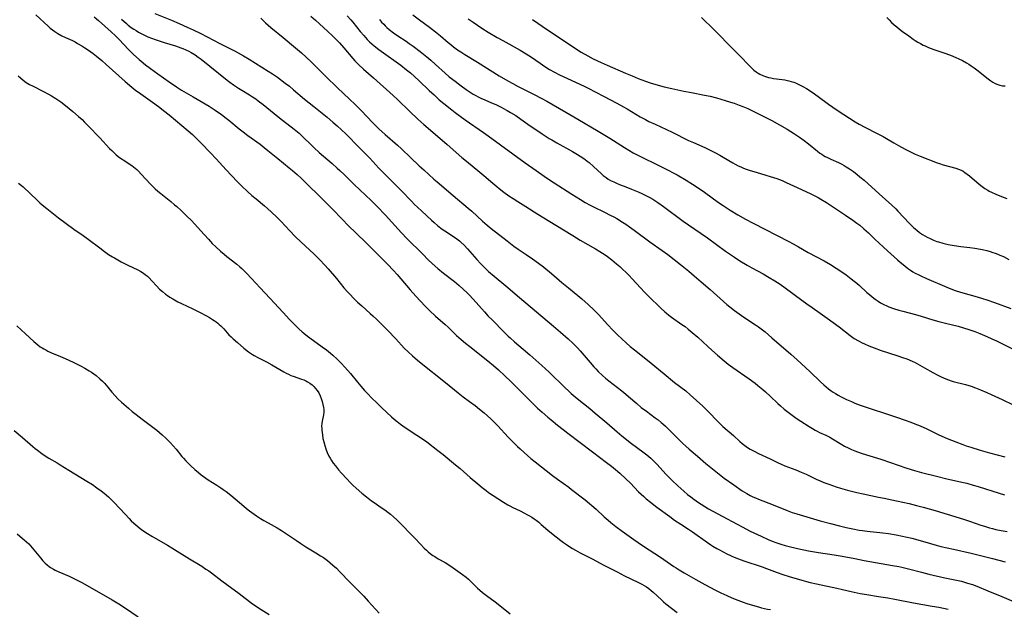
# Model space of a CAD drawing. Units: inches. Extents: x 2039793 to 2045244, y 184422 to 189882.
# Drawn here: x 2040410 to 2040656, y 185233 to 185380 of the extents above; entities that cross this region are included whole.
import ezdxf

# ---------------------------------------------------------------- set-up
doc = ezdxf.new("R2010")
doc.units = ezdxf.units.IN
doc.header["$MEASUREMENT"] = 0
doc.layers.add('c_20_T14S_R18E', color=105, linetype='Continuous')

msp = doc.modelspace()

# ---------------------------------------------------------------- linework, layer by layer
at = {"layer": 'c_20_T14S_R18E', "elevation": 1036}
msp.add_lwpolyline([(2040626.48, 185380.21), (2040627.05, 185379.58), (2040627.65, 185378.97), (2040628.3, 185378.37), (2040628.93, 185377.83), (2040629.59, 185377.32), (2040630.38, 185376.72), (2040631.92, 185375.59), (2040633.03, 185374.82), (2040633.52, 185374.49), (2040634.18, 185374.08), (2040634.86, 185373.69), (2040635.55, 185373.33), (2040636.04, 185373.09), (2040636.82, 185372.75), (2040637.51, 185372.48), (2040638.21, 185372.23), (2040640.63, 185371.42), (2040642.35, 185370.78), (2040643.62, 185370.26), (2040644.42, 185369.89), (2040645.3, 185369.45), (2040646.28, 185368.91), (2040646.9, 185368.53), (2040647.5, 185368.14), (2040648.26, 185367.61), (2040649.21, 185366.89), (2040651.38, 185365.16), (2040652.43, 185364.39), (2040652.92, 185364.07), (2040653.43, 185363.78), (2040654.11, 185363.48), (2040654.66, 185363.31), (2040655.28, 185363.19), (2040655.96, 185363.14)], dxfattribs=at)
at = {"layer": 'c_20_T14S_R18E'}
for points in [[(2040414.13, 185380.88, 1060), (2040417.19, 185378, 1060), (2040417.69, 185377.57, 1060), (2040418.26, 185377.12, 1060), (2040418.85, 185376.7, 1060), (2040419.62, 185376.21, 1060), (2040420.6, 185375.66, 1060), (2040421.58, 185375.2, 1060), (2040423.26, 185374.44, 1060), (2040423.92, 185374.1, 1060), (2040424.57, 185373.75, 1060), (2040425.63, 185373.12, 1060), (2040426.35, 185372.67, 1060), (2040427.26, 185372.07, 1060), (2040427.87, 185371.64, 1060), (2040428.47, 185371.2, 1060), (2040429.31, 185370.56, 1060), (2040430.6, 185369.49, 1060), (2040431.72, 185368.48, 1060), (2040433.27, 185367.05, 1060), (2040436.44, 185364.2, 1060), (2040438.07, 185362.84, 1060), (2040439.11, 185362.02, 1060), (2040439.74, 185361.54, 1060), (2040443.83, 185358.67, 1060), (2040445.04, 185357.79, 1060), (2040446.03, 185357.04, 1060), (2040447.37, 185355.96, 1060), (2040452.15, 185351.92, 1060), (2040453.22, 185350.99, 1060), (2040453.77, 185350.48, 1060), (2040455.42, 185348.84, 1060), (2040457.72, 185346.47, 1060), (2040459.17, 185344.93, 1060), (2040461.64, 185342.21, 1060), (2040462.96, 185340.78, 1060), (2040464.45, 185339.22, 1060), (2040465.48, 185338.19, 1060), (2040467.03, 185336.73, 1060), (2040468.05, 185335.82, 1060), (2040469.07, 185334.95, 1060), (2040471.17, 185333.22, 1060), (2040471.9, 185332.6, 1060), (2040472.94, 185331.69, 1060), (2040474.29, 185330.44, 1060), (2040475.35, 185329.37, 1060), (2040477.54, 185326.99, 1060), (2040478.88, 185325.62, 1060), (2040480.36, 185324.19, 1060), (2040483.49, 185321.24, 1060), (2040484.99, 185319.75, 1060), (2040486.26, 185318.44, 1060), (2040487.1, 185317.5, 1060), (2040489.11, 185315.11, 1060), (2040491.02, 185312.78, 1060), (2040491.97, 185311.71, 1060), (2040492.53, 185311.1, 1060), (2040493.43, 185310.19, 1060), (2040494.42, 185309.24, 1060), (2040495.44, 185308.32, 1060), (2040497.57, 185306.44, 1060), (2040498.25, 185305.82, 1060), (2040499.21, 185304.89, 1060), (2040501.04, 185303.09, 1060), (2040501.99, 185302.12, 1060), (2040503.94, 185300.07, 1060), (2040506.06, 185297.79, 1060), (2040507.06, 185296.81, 1060), (2040508.07, 185295.88, 1060), (2040509.33, 185294.79, 1060), (2040510.26, 185294.02, 1060), (2040516.34, 185289.23, 1060), (2040519.53, 185286.58, 1060), (2040520.78, 185285.62, 1060), (2040522.37, 185284.46, 1060), (2040523.71, 185283.45, 1060), (2040524.86, 185282.55, 1060), (2040525.97, 185281.62, 1060), (2040527.63, 185280.14, 1060), (2040528.27, 185279.54, 1060), (2040528.83, 185278.99, 1060), (2040529.42, 185278.38, 1060), (2040531.96, 185275.61, 1060), (2040532.89, 185274.65, 1060), (2040534.3, 185273.26, 1060), (2040534.97, 185272.62, 1060), (2040535.97, 185271.72, 1060), (2040537.65, 185270.28, 1060), (2040538.71, 185269.42, 1060), (2040543.04, 185266.03, 1060), (2040544.31, 185265.08, 1060), (2040547.09, 185263.09, 1060), (2040547.81, 185262.54, 1060), (2040551.2, 185259.92, 1060), (2040552.29, 185259.03, 1060), (2040552.83, 185258.57, 1060), (2040553.9, 185257.58, 1060), (2040555.92, 185255.68, 1060), (2040556.9, 185254.84, 1060), (2040557.57, 185254.31, 1060), (2040558.85, 185253.33, 1060), (2040560.43, 185252.16, 1060), (2040563.31, 185250.08, 1060), (2040564.45, 185249.28, 1060), (2040565.71, 185248.43, 1060), (2040569.96, 185245.66, 1060), (2040572.49, 185243.89, 1060), (2040573.29, 185243.34, 1060), (2040573.88, 185242.96, 1060), (2040574.6, 185242.51, 1060), (2040575.87, 185241.77, 1060), (2040578.77, 185240.11, 1060), (2040581.08, 185238.81, 1060), (2040582.42, 185238.08, 1060), (2040583.55, 185237.48, 1060), (2040585, 185236.77, 1060), (2040586.56, 185236.06, 1060), (2040587.75, 185235.55, 1060), (2040589.24, 185234.96, 1060), (2040590.59, 185234.45, 1060), (2040591.52, 185234.12, 1060), (2040592.93, 185233.66, 1060), (2040594.44, 185233.23, 1060), (2040595.19, 185233.04, 1060), (2040595.93, 185232.87, 1060), (2040596.68, 185232.73, 1060), (2040597.42, 185232.6, 1060)], [(2040443.8, 185381.19, 1054), (2040447.95, 185379.49, 1054), (2040449.86, 185378.68, 1054), (2040451.86, 185377.81, 1054), (2040453.38, 185377.13, 1054), (2040455.33, 185376.18, 1054), (2040460.07, 185373.72, 1054), (2040463.89, 185371.78, 1054), (2040464.66, 185371.37, 1054), (2040465.97, 185370.64, 1054), (2040467.4, 185369.77, 1054), (2040472.09, 185366.83, 1054), (2040473.16, 185366.12, 1054), (2040474.4, 185365.28, 1054), (2040476.37, 185363.84, 1054), (2040477.4, 185363.04, 1054), (2040478.45, 185362.17, 1054), (2040481.13, 185359.85, 1054), (2040483.46, 185357.97, 1054), (2040485.57, 185356.32, 1054), (2040486.8, 185355.35, 1054), (2040488.27, 185354.11, 1054), (2040489.35, 185353.15, 1054), (2040490.41, 185352.16, 1054), (2040491.45, 185351.15, 1054), (2040494.93, 185347.69, 1054), (2040497.43, 185345.12, 1054), (2040499.75, 185342.66, 1054), (2040500.81, 185341.56, 1054), (2040505.31, 185337.07, 1054), (2040507.86, 185334.41, 1054), (2040508.65, 185333.61, 1054), (2040509.4, 185332.87, 1054), (2040510.43, 185331.89, 1054), (2040512.87, 185329.64, 1054), (2040513.51, 185329.06, 1054), (2040514.46, 185328.26, 1054), (2040515.54, 185327.44, 1054), (2040516.17, 185327, 1054), (2040518.63, 185325.41, 1054), (2040519.17, 185325.03, 1054), (2040519.83, 185324.52, 1054), (2040520.21, 185324.19, 1054), (2040520.97, 185323.47, 1054), (2040521.84, 185322.56, 1054), (2040524.14, 185319.87, 1054), (2040525.08, 185318.84, 1054), (2040526.09, 185317.83, 1054), (2040527.11, 185316.88, 1054), (2040528.48, 185315.69, 1054), (2040531.37, 185313.31, 1054), (2040534.84, 185310.39, 1054), (2040543.26, 185303.24, 1054), (2040545.02, 185301.76, 1054), (2040546.92, 185300.11, 1054), (2040548.17, 185298.93, 1054), (2040549.24, 185297.83, 1054), (2040549.93, 185297.07, 1054), (2040552.4, 185294.18, 1054), (2040553.36, 185293.09, 1054), (2040553.83, 185292.58, 1054), (2040554.46, 185291.94, 1054), (2040555.54, 185290.91, 1054), (2040556.24, 185290.31, 1054), (2040557.13, 185289.58, 1054), (2040560.35, 185287.08, 1054), (2040561.3, 185286.32, 1054), (2040561.99, 185285.73, 1054), (2040564.06, 185283.93, 1054), (2040565.18, 185282.98, 1054), (2040566.47, 185282.01, 1054), (2040568.68, 185280.42, 1054), (2040569.41, 185279.87, 1054), (2040570.18, 185279.25, 1054), (2040570.58, 185278.9, 1054), (2040571.25, 185278.28, 1054), (2040571.91, 185277.64, 1054), (2040574.41, 185275.13, 1054), (2040575.59, 185273.99, 1054), (2040576.3, 185273.34, 1054), (2040577.14, 185272.61, 1054), (2040579.25, 185270.85, 1054), (2040581.3, 185269.04, 1054), (2040582.93, 185267.67, 1054), (2040584.58, 185266.34, 1054), (2040585.89, 185265.36, 1054), (2040588.26, 185263.72, 1054), (2040590.39, 185262.23, 1054), (2040590.94, 185261.86, 1054), (2040591.5, 185261.51, 1054), (2040592.37, 185261.04, 1054), (2040593, 185260.73, 1054), (2040593.65, 185260.43, 1054), (2040594.46, 185260.09, 1054), (2040598.07, 185258.72, 1054), (2040601.6, 185257.3, 1054), (2040602.85, 185256.82, 1054), (2040603.97, 185256.44, 1054), (2040605.63, 185255.93, 1054), (2040609.79, 185254.73, 1054), (2040612.41, 185254.01, 1054), (2040614.67, 185253.45, 1054), (2040616.31, 185253.06, 1054), (2040618, 185252.7, 1054), (2040619.56, 185252.41, 1054), (2040620.41, 185252.28, 1054), (2040621.57, 185252.13, 1054), (2040625.45, 185251.71, 1054), (2040626.88, 185251.53, 1054), (2040628.78, 185251.23, 1054), (2040630.38, 185250.92, 1054), (2040631.13, 185250.75, 1054), (2040632.65, 185250.37, 1054), (2040634.2, 185249.94, 1054), (2040637.3, 185249.03, 1054), (2040638.78, 185248.64, 1054), (2040639.94, 185248.35, 1054), (2040643.07, 185247.65, 1054), (2040647.48, 185246.61, 1054), (2040652.78, 185245.34, 1054), (2040654.39, 185244.94, 1054), (2040655.98, 185244.5, 1054)], [(2040491.81, 185380.57, 1048), (2040492.71, 185379.6, 1048), (2040493.23, 185378.99, 1048), (2040495.06, 185376.73, 1048), (2040495.94, 185375.67, 1048), (2040496.82, 185374.73, 1048), (2040497.4, 185374.16, 1048), (2040497.97, 185373.63, 1048), (2040498.56, 185373.12, 1048), (2040499.69, 185372.22, 1048), (2040501.42, 185370.94, 1048), (2040504.01, 185369.11, 1048), (2040505.18, 185368.27, 1048), (2040506.63, 185367.17, 1048), (2040507.63, 185366.36, 1048), (2040508.61, 185365.5, 1048), (2040509.78, 185364.42, 1048), (2040512.27, 185362.02, 1048), (2040513.48, 185360.88, 1048), (2040514.8, 185359.7, 1048)], [(2040508.16, 185380.87, 1044), (2040509.85, 185379.61, 1044), (2040512.36, 185377.79, 1044), (2040513.87, 185376.63, 1044), (2040515.11, 185375.62, 1044), (2040517.02, 185373.98, 1044), (2040517.67, 185373.44, 1044), (2040518.34, 185372.9, 1044), (2040519.35, 185372.15, 1044), (2040520.15, 185371.61, 1044), (2040521.19, 185370.94, 1044), (2040524.34, 185369.04, 1044), (2040529.74, 185365.68, 1044), (2040531.89, 185364.38, 1044), (2040533.1, 185363.7, 1044), (2040534.47, 185362.97, 1044), (2040538.33, 185361.07, 1044), (2040540.34, 185360.03, 1044), (2040541.59, 185359.34, 1044), (2040546.4, 185356.62, 1044), (2040549.38, 185354.88, 1044), (2040554.4, 185351.87, 1044), (2040557.35, 185350.07, 1044), (2040561, 185347.78, 1044), (2040563.18, 185346.49, 1044), (2040564.52, 185345.76, 1044), (2040565.46, 185345.29, 1044), (2040568.93, 185343.65, 1044), (2040570.93, 185342.65, 1044), (2040574.11, 185340.94, 1044), (2040576.37, 185339.66, 1044), (2040577.97, 185338.68, 1044), (2040579.37, 185337.74, 1044), (2040580.97, 185336.61, 1044), (2040584.46, 185334.09, 1044), (2040585.59, 185333.31, 1044), (2040587.39, 185332.15, 1044), (2040589.26, 185331.02, 1044), (2040591.17, 185329.94, 1044), (2040593.13, 185328.9, 1044), (2040599.06, 185325.84, 1044), (2040601.84, 185324.44, 1044), (2040603.1, 185323.78, 1044), (2040604.43, 185323.04, 1044), (2040606.83, 185321.64, 1044), (2040610.79, 185319.49, 1044), (2040612.37, 185318.58, 1044), (2040613.83, 185317.67, 1044), (2040614.94, 185316.93, 1044), (2040616.27, 185316, 1044), (2040617.52, 185315.08, 1044), (2040618.28, 185314.48, 1044), (2040618.96, 185313.92, 1044), (2040619.62, 185313.34, 1044), (2040621.46, 185311.67, 1044), (2040622.11, 185311.1, 1044), (2040622.77, 185310.55, 1044), (2040623.51, 185309.98, 1044), (2040624.28, 185309.46, 1044), (2040624.9, 185309.09, 1044), (2040625.67, 185308.68, 1044), (2040626.46, 185308.3, 1044), (2040626.97, 185308.09, 1044), (2040628.07, 185307.67, 1044), (2040629.44, 185307.23, 1044), (2040630.41, 185306.96, 1044), (2040633.58, 185306.15, 1044), (2040635.02, 185305.72, 1044), (2040637.92, 185304.81, 1044), (2040639.45, 185304.38, 1044), (2040641.05, 185303.97, 1044), (2040644.2, 185303.21, 1044), (2040645.56, 185302.84, 1044), (2040646.86, 185302.43, 1044), (2040648.38, 185301.9, 1044), (2040649.67, 185301.4, 1044), (2040651.42, 185300.67, 1044), (2040652.66, 185300.12, 1044), (2040653.82, 185299.57, 1044), (2040655.12, 185298.94, 1044), (2040657.81, 185297.58, 1044)], [(2040428.67, 185380.39, 1058), (2040429.78, 185379.45, 1058), (2040432.9, 185376.6, 1058), (2040433.98, 185375.59, 1058), (2040434.92, 185374.67, 1058), (2040437.22, 185372.24, 1058), (2040437.85, 185371.6, 1058), (2040438.53, 185370.94, 1058), (2040439.9, 185369.7, 1058), (2040440.42, 185369.27, 1058), (2040441.5, 185368.4, 1058), (2040442.74, 185367.48, 1058), (2040444.58, 185366.15, 1058), (2040447.4, 185364.17, 1058), (2040449.21, 185362.93, 1058), (2040450.52, 185362.1, 1058), (2040453.37, 185360.44, 1058), (2040457.35, 185358.06, 1058), (2040458.9, 185357.07, 1058), (2040460.44, 185355.99, 1058), (2040461.61, 185355.11, 1058), (2040462.31, 185354.56, 1058), (2040464.87, 185352.44, 1058), (2040465.87, 185351.65, 1058), (2040466.99, 185350.81, 1058), (2040470.09, 185348.58, 1058), (2040471.09, 185347.82, 1058), (2040472.04, 185347.05, 1058), (2040474.49, 185345.04, 1058), (2040477.35, 185342.74, 1058), (2040478.19, 185342.03, 1058), (2040479.3, 185341.04, 1058), (2040480.38, 185340.02, 1058), (2040486.38, 185334.15, 1058), (2040487.91, 185332.62, 1058), (2040490.81, 185329.63, 1058), (2040491.9, 185328.53, 1058), (2040496.43, 185324.13, 1058), (2040501.91, 185318.66, 1058), (2040503.38, 185317.14, 1058), (2040504.31, 185316.13, 1058), (2040505.22, 185315.08, 1058), (2040507.56, 185312.3, 1058), (2040508.96, 185310.71, 1058), (2040511.25, 185308.26, 1058), (2040512.36, 185307.15, 1058), (2040513.87, 185305.74, 1058), (2040516.26, 185303.65, 1058), (2040517, 185302.98, 1058), (2040519.12, 185300.93, 1058), (2040519.66, 185300.42, 1058), (2040520.22, 185299.93, 1058), (2040521.3, 185299.04, 1058), (2040522.4, 185298.15, 1058), (2040526.92, 185294.58, 1058), (2040528.34, 185293.4, 1058), (2040529.57, 185292.32, 1058), (2040531.13, 185290.88, 1058), (2040532.66, 185289.41, 1058), (2040534.17, 185287.93, 1058), (2040536.9, 185285.18, 1058), (2040538.06, 185284.04, 1058), (2040539.3, 185282.84, 1058), (2040540.48, 185281.76, 1058), (2040541.84, 185280.59, 1058), (2040542.71, 185279.87, 1058), (2040544.3, 185278.58, 1058), (2040545.73, 185277.44, 1058), (2040546.83, 185276.59, 1058), (2040553.04, 185271.9, 1058), (2040556.53, 185269.28, 1058), (2040557.72, 185268.36, 1058), (2040558.78, 185267.51, 1058), (2040559.85, 185266.58, 1058), (2040561.33, 185265.21, 1058), (2040562.47, 185264.07, 1058), (2040564.52, 185261.96, 1058), (2040565.15, 185261.34, 1058), (2040565.79, 185260.76, 1058), (2040566.44, 185260.2, 1058), (2040567.46, 185259.37, 1058), (2040569.08, 185258.13, 1058), (2040572.28, 185255.76, 1058), (2040573.48, 185254.89, 1058), (2040575.05, 185253.84, 1058), (2040576.93, 185252.63, 1058), (2040577.96, 185251.95, 1058), (2040581.72, 185249.28, 1058), (2040582.51, 185248.75, 1058), (2040583.07, 185248.4, 1058), (2040584.05, 185247.82, 1058), (2040584.72, 185247.45, 1058), (2040586.5, 185246.52, 1058), (2040587.48, 185246.05, 1058), (2040587.98, 185245.83, 1058), (2040589.43, 185245.25, 1058), (2040590.79, 185244.76, 1058), (2040595.32, 185243.22, 1058), (2040596.42, 185242.82, 1058), (2040599.06, 185241.84, 1058), (2040600.46, 185241.34, 1058), (2040602.05, 185240.84, 1058), (2040605.2, 185239.92, 1058), (2040606.44, 185239.58, 1058), (2040607.32, 185239.35, 1058), (2040608.88, 185238.99, 1058), (2040614.01, 185237.9, 1058), (2040615.37, 185237.59, 1058), (2040617.52, 185237.07, 1058), (2040619.01, 185236.75, 1058), (2040619.83, 185236.6, 1058), (2040621.42, 185236.33, 1058), (2040624.4, 185235.88, 1058), (2040626.66, 185235.51, 1058), (2040628.46, 185235.18, 1058), (2040633.06, 185234.28, 1058), (2040637.79, 185233.47, 1058), (2040639.41, 185233.16, 1058), (2040641.74, 185232.65, 1058)], [(2040435.52, 185379.77, 1056), (2040436.74, 185378.69, 1056), (2040437.18, 185378.32, 1056), (2040437.94, 185377.74, 1056), (2040438.56, 185377.31, 1056), (2040439.16, 185376.92, 1056), (2040439.77, 185376.56, 1056), (2040440.41, 185376.19, 1056), (2040441.08, 185375.85, 1056), (2040442.09, 185375.38, 1056), (2040442.99, 185375.02, 1056), (2040443.91, 185374.69, 1056), (2040444.92, 185374.36, 1056), (2040446.17, 185373.96, 1056), (2040448.98, 185373.1, 1056), (2040450.32, 185372.65, 1056), (2040450.8, 185372.47, 1056), (2040451.58, 185372.15, 1056), (2040452.35, 185371.79, 1056), (2040452.9, 185371.49, 1056), (2040453.89, 185370.85, 1056), (2040454.63, 185370.33, 1056), (2040455.36, 185369.77, 1056), (2040461.89, 185364.57, 1056), (2040462.5, 185364.1, 1056), (2040463.48, 185363.38, 1056), (2040464.71, 185362.55, 1056), (2040465.5, 185362.06, 1056), (2040467.44, 185360.91, 1056), (2040468.23, 185360.42, 1056), (2040469.03, 185359.88, 1056), (2040469.64, 185359.43, 1056), (2040470.84, 185358.48, 1056), (2040474.48, 185355.53, 1056), (2040475.66, 185354.6, 1056), (2040478.59, 185352.36, 1056), (2040479.84, 185351.33, 1056), (2040480.78, 185350.47, 1056), (2040482.89, 185348.34, 1056), (2040483.59, 185347.68, 1056), (2040484.83, 185346.57, 1056), (2040488.06, 185343.8, 1056), (2040489.35, 185342.66, 1056), (2040489.97, 185342.09, 1056), (2040491.18, 185340.93, 1056), (2040493.54, 185338.6, 1056), (2040497.82, 185334.54, 1056), (2040499.27, 185333.1, 1056), (2040501.35, 185330.93, 1056), (2040504.5, 185327.44, 1056), (2040505.36, 185326.52, 1056), (2040506.73, 185325.12, 1056), (2040510.65, 185321.16, 1056), (2040512.03, 185319.78, 1056), (2040513, 185318.87, 1056), (2040514.46, 185317.6, 1056), (2040515.82, 185316.49, 1056), (2040518.6, 185314.34, 1056), (2040519.77, 185313.37, 1056), (2040520.77, 185312.49, 1056), (2040521.78, 185311.53, 1056), (2040522.28, 185311.02, 1056), (2040523.23, 185309.98, 1056), (2040526.05, 185306.79, 1056), (2040527.01, 185305.76, 1056), (2040527.96, 185304.79, 1056), (2040530.99, 185301.75, 1056), (2040532, 185300.76, 1056), (2040532.49, 185300.31, 1056), (2040533.58, 185299.34, 1056), (2040535.7, 185297.53, 1056), (2040537.4, 185296.07, 1056), (2040540.36, 185293.44, 1056), (2040542.18, 185291.74, 1056), (2040546.15, 185287.91, 1056), (2040547.09, 185287.03, 1056), (2040547.71, 185286.48, 1056), (2040549.23, 185285.21, 1056), (2040552.35, 185282.71, 1056), (2040553.72, 185281.59, 1056), (2040556.6, 185279.13, 1056), (2040559.14, 185276.9, 1056), (2040560.31, 185275.9, 1056), (2040561.48, 185274.96, 1056), (2040562.45, 185274.21, 1056), (2040565.91, 185271.65, 1056), (2040566.57, 185271.13, 1056), (2040567.55, 185270.3, 1056), (2040568, 185269.89, 1056), (2040568.53, 185269.36, 1056), (2040569.05, 185268.82, 1056), (2040570.61, 185267.08, 1056), (2040571.27, 185266.38, 1056), (2040571.95, 185265.69, 1056), (2040572.89, 185264.8, 1056), (2040574.33, 185263.44, 1056), (2040575.76, 185262.14, 1056), (2040576.75, 185261.29, 1056), (2040577.53, 185260.68, 1056), (2040578.32, 185260.09, 1056), (2040579.47, 185259.28, 1056), (2040580.09, 185258.87, 1056), (2040581.08, 185258.26, 1056), (2040581.98, 185257.73, 1056), (2040586.59, 185255.18, 1056), (2040590.32, 185253.2, 1056), (2040592.33, 185252.17, 1056), (2040595.09, 185250.86, 1056), (2040596.86, 185250.06, 1056), (2040597.84, 185249.65, 1056), (2040598.77, 185249.3, 1056), (2040600.04, 185248.88, 1056), (2040601.11, 185248.57, 1056), (2040601.78, 185248.39, 1056), (2040604.12, 185247.85, 1056), (2040606.91, 185247.27, 1056), (2040609.42, 185246.82, 1056), (2040613.3, 185246.24, 1056), (2040615.28, 185245.92, 1056), (2040618.42, 185245.3, 1056), (2040620.82, 185244.84, 1056), (2040627.84, 185243.61, 1056), (2040629.42, 185243.32, 1056), (2040630.2, 185243.16, 1056), (2040631.84, 185242.77, 1056), (2040635.08, 185241.9, 1056), (2040636.95, 185241.42, 1056), (2040640.92, 185240.51, 1056), (2040645.06, 185239.63, 1056), (2040645.86, 185239.43, 1056), (2040646.59, 185239.21, 1056), (2040647.83, 185238.8, 1056), (2040648.9, 185238.4, 1056), (2040651.62, 185237.26, 1056), (2040655.11, 185235.87, 1056), (2040658.62, 185234.36, 1056)], [(2040470.26, 185380.02, 1052), (2040471.48, 185378.88, 1052), (2040472.81, 185377.71, 1052), (2040475.82, 185375.2, 1052), (2040478.96, 185372.63, 1052), (2040480.38, 185371.4, 1052), (2040481.58, 185370.33, 1052), (2040482.88, 185369.08, 1052), (2040485.13, 185366.8, 1052), (2040486.45, 185365.51, 1052), (2040489.44, 185362.64, 1052), (2040492.38, 185359.87, 1052), (2040493.78, 185358.53, 1052), (2040495.27, 185357.02, 1052), (2040498.21, 185353.96, 1052), (2040499.72, 185352.47, 1052), (2040501.27, 185351.04, 1052), (2040504.33, 185348.38, 1052), (2040505.38, 185347.43, 1052), (2040507.65, 185345.25, 1052), (2040509.78, 185343.24, 1052), (2040510.92, 185342.2, 1052), (2040513.47, 185339.9, 1052), (2040514.23, 185339.23, 1052), (2040518.25, 185335.81, 1052), (2040521.97, 185332.7, 1052), (2040522.91, 185331.87, 1052), (2040525.55, 185329.45, 1052), (2040526.71, 185328.46, 1052), (2040527.76, 185327.6, 1052), (2040531.72, 185324.48, 1052), (2040533.42, 185323.2, 1052), (2040534.48, 185322.45, 1052), (2040536.47, 185321.1, 1052), (2040538.07, 185319.99, 1052), (2040539.55, 185318.95, 1052), (2040540.8, 185318.01, 1052), (2040541.49, 185317.47, 1052), (2040542.17, 185316.91, 1052), (2040544.06, 185315.26, 1052), (2040545.39, 185314.14, 1052), (2040547.03, 185312.79, 1052), (2040549.34, 185310.92, 1052), (2040550.34, 185310.08, 1052), (2040551.92, 185308.67, 1052), (2040553.46, 185307.22, 1052), (2040554.63, 185306.03, 1052), (2040556.74, 185303.67, 1052), (2040558.16, 185302.15, 1052), (2040559.28, 185301.04, 1052), (2040561.41, 185299.09, 1052), (2040562.43, 185298.19, 1052), (2040563.5, 185297.3, 1052), (2040566.36, 185295.08, 1052), (2040567.65, 185294.04, 1052), (2040570.86, 185291.32, 1052), (2040573.49, 185289.23, 1052), (2040576.26, 185287.1, 1052), (2040577.41, 185286.14, 1052), (2040578.98, 185284.72, 1052), (2040580.51, 185283.26, 1052), (2040581.68, 185282.1, 1052), (2040584.5, 185279.24, 1052), (2040585.55, 185278.24, 1052), (2040588.16, 185275.97, 1052), (2040589.75, 185274.52, 1052), (2040590.36, 185273.99, 1052), (2040590.98, 185273.49, 1052), (2040591.36, 185273.22, 1052), (2040591.67, 185273.01, 1052), (2040592.39, 185272.57, 1052), (2040593.32, 185272.06, 1052), (2040594.39, 185271.52, 1052), (2040597.3, 185270.14, 1052), (2040599.32, 185269.16, 1052), (2040599.91, 185268.89, 1052), (2040600.96, 185268.45, 1052), (2040603.73, 185267.41, 1052), (2040605.04, 185266.88, 1052), (2040606.32, 185266.31, 1052), (2040608.84, 185265.11, 1052), (2040609.85, 185264.67, 1052), (2040610.76, 185264.29, 1052), (2040612, 185263.82, 1052), (2040613.78, 185263.22, 1052), (2040614.85, 185262.89, 1052), (2040616.64, 185262.38, 1052), (2040618.93, 185261.77, 1052), (2040620.56, 185261.4, 1052), (2040624.38, 185260.65, 1052), (2040625.74, 185260.37, 1052), (2040628.88, 185259.67, 1052), (2040632, 185259, 1052), (2040633.87, 185258.56, 1052), (2040635.48, 185258.14, 1052), (2040638.52, 185257.27, 1052), (2040644.52, 185255.48, 1052), (2040645.81, 185255.07, 1052), (2040647.1, 185254.65, 1052), (2040649.86, 185253.67, 1052), (2040650.79, 185253.36, 1052), (2040652.07, 185252.97, 1052), (2040652.84, 185252.77, 1052), (2040653.61, 185252.59, 1052), (2040654.97, 185252.31, 1052), (2040656.46, 185252.07, 1052)], [(2040482.78, 185380.53, 1050), (2040483.9, 185379.5, 1050), (2040486.93, 185376.78, 1050), (2040488.13, 185375.65, 1050), (2040488.76, 185375.03, 1050), (2040489.88, 185373.86, 1050), (2040490.98, 185372.64, 1050), (2040493.23, 185369.94, 1050), (2040493.74, 185369.37, 1050), (2040494.69, 185368.42, 1050), (2040495.86, 185367.33, 1050), (2040498.35, 185365.14, 1050), (2040503.27, 185360.71, 1050), (2040504.34, 185359.71, 1050), (2040507.43, 185356.76, 1050), (2040509.48, 185354.87, 1050), (2040510.98, 185353.54, 1050), (2040513.79, 185351.12, 1050), (2040516.74, 185348.5, 1050), (2040520.46, 185345.26, 1050), (2040521.58, 185344.34, 1050), (2040524.92, 185341.65, 1050), (2040525.91, 185340.81, 1050), (2040528.12, 185338.88, 1050), (2040529.12, 185338.04, 1050), (2040529.76, 185337.53, 1050), (2040530.87, 185336.68, 1050), (2040532.14, 185335.77, 1050), (2040533.26, 185335.03, 1050), (2040534.41, 185334.3, 1050), (2040536.42, 185333.07, 1050), (2040539.4, 185331.2, 1050), (2040543.89, 185328.45, 1050), (2040548.07, 185325.85, 1050), (2040549.95, 185324.72, 1050), (2040553.75, 185322.51, 1050), (2040554.86, 185321.84, 1050), (2040556.15, 185321.01, 1050), (2040556.78, 185320.57, 1050), (2040557.87, 185319.74, 1050), (2040559.04, 185318.79, 1050), (2040559.83, 185318.1, 1050), (2040560.62, 185317.37, 1050), (2040561.34, 185316.69, 1050), (2040562.13, 185315.89, 1050), (2040562.91, 185315.08, 1050), (2040565.01, 185312.76, 1050), (2040565.96, 185311.75, 1050), (2040566.95, 185310.76, 1050), (2040570.04, 185307.75, 1050), (2040571.04, 185306.82, 1050), (2040571.48, 185306.45, 1050), (2040572.09, 185305.96, 1050), (2040572.73, 185305.49, 1050), (2040575.31, 185303.69, 1050), (2040576.1, 185303.12, 1050), (2040576.87, 185302.52, 1050), (2040577.92, 185301.66, 1050), (2040579.29, 185300.48, 1050), (2040581.78, 185298.15, 1050), (2040582.77, 185297.24, 1050), (2040584.23, 185295.98, 1050), (2040585.85, 185294.62, 1050), (2040586.9, 185293.79, 1050), (2040588, 185292.96, 1050), (2040592.09, 185290.12, 1050), (2040593.57, 185289.04, 1050), (2040594.28, 185288.49, 1050), (2040595.49, 185287.46, 1050), (2040596.15, 185286.88, 1050), (2040597.32, 185285.8, 1050), (2040599.23, 185283.98, 1050), (2040599.89, 185283.38, 1050), (2040600.81, 185282.58, 1050), (2040601.81, 185281.78, 1050), (2040602.5, 185281.27, 1050), (2040603.86, 185280.34, 1050), (2040605.03, 185279.56, 1050), (2040607.09, 185278.22, 1050), (2040607.87, 185277.73, 1050), (2040608.57, 185277.31, 1050), (2040609.05, 185277.05, 1050), (2040609.67, 185276.73, 1050), (2040611.22, 185276.03, 1050), (2040612.25, 185275.53, 1050), (2040612.92, 185275.14, 1050), (2040614.81, 185273.96, 1050), (2040615.92, 185273.34, 1050), (2040616.78, 185272.91, 1050), (2040617.66, 185272.51, 1050), (2040618.47, 185272.18, 1050), (2040620.03, 185271.61, 1050), (2040621.4, 185271.15, 1050), (2040624.91, 185270.05, 1050), (2040627.38, 185269.22, 1050), (2040631.16, 185267.94, 1050), (2040632.48, 185267.51, 1050), (2040633.38, 185267.24, 1050), (2040635.09, 185266.78, 1050), (2040638.83, 185265.83, 1050), (2040641.42, 185265.21, 1050), (2040645.58, 185264.26, 1050), (2040646.42, 185264.06, 1050), (2040647.96, 185263.64, 1050), (2040649.23, 185263.26, 1050), (2040654.44, 185261.63, 1050), (2040655.84, 185261.23, 1050)], [(2040499.9, 185379.68, 1046), (2040500.4, 185379.07, 1046), (2040500.92, 185378.49, 1046), (2040501.33, 185378.08, 1046), (2040501.72, 185377.71, 1046), (2040502.32, 185377.2, 1046), (2040503.39, 185376.39, 1046), (2040504.45, 185375.66, 1046), (2040506.57, 185374.26, 1046), (2040507.3, 185373.75, 1046), (2040508.29, 185373.03, 1046), (2040509.99, 185371.73, 1046), (2040511.65, 185370.39, 1046), (2040512.68, 185369.52, 1046), (2040513.83, 185368.49, 1046), (2040516.24, 185366.31, 1046), (2040517.29, 185365.43, 1046), (2040518.72, 185364.32, 1046), (2040520.29, 185363.14, 1046), (2040521.5, 185362.27, 1046), (2040522.51, 185361.58, 1046), (2040523.27, 185361.11, 1046), (2040523.89, 185360.75, 1046), (2040524.53, 185360.4, 1046), (2040525.17, 185360.08, 1046), (2040526.12, 185359.65, 1046), (2040527.85, 185358.93, 1046), (2040528.92, 185358.47, 1046), (2040530.19, 185357.85, 1046), (2040530.85, 185357.51, 1046), (2040531.76, 185357.01, 1046), (2040532.56, 185356.54, 1046), (2040533.86, 185355.72, 1046), (2040535.12, 185354.86, 1046), (2040537.47, 185353.2, 1046), (2040538.62, 185352.4, 1046), (2040540.47, 185351.17, 1046), (2040542.24, 185350.04, 1046), (2040542.86, 185349.66, 1046), (2040544.14, 185348.92, 1046), (2040548.06, 185346.79, 1046), (2040549.31, 185346.07, 1046), (2040549.96, 185345.66, 1046), (2040551.08, 185344.89, 1046), (2040551.71, 185344.41, 1046), (2040552.19, 185344.02, 1046), (2040553.29, 185343.04, 1046), (2040555.26, 185341.21, 1046), (2040555.71, 185340.82, 1046), (2040556.41, 185340.29, 1046), (2040556.96, 185339.92, 1046), (2040557.53, 185339.59, 1046), (2040558.3, 185339.2, 1046), (2040558.98, 185338.9, 1046), (2040559.76, 185338.58, 1046), (2040561.37, 185337.98, 1046), (2040562.77, 185337.43, 1046), (2040564.37, 185336.76, 1046), (2040565.35, 185336.3, 1046), (2040566.36, 185335.8, 1046), (2040567.33, 185335.28, 1046), (2040568.03, 185334.88, 1046), (2040569.33, 185334.07, 1046), (2040570.76, 185333.09, 1046), (2040575.65, 185329.42, 1046), (2040576.94, 185328.48, 1046), (2040581.68, 185325.23, 1046), (2040586.2, 185321.96, 1046), (2040588.45, 185320.42, 1046), (2040589.77, 185319.56, 1046), (2040591.64, 185318.43, 1046), (2040592.76, 185317.8, 1046), (2040595.57, 185316.28, 1046), (2040597.12, 185315.39, 1046), (2040598.48, 185314.56, 1046), (2040599.83, 185313.68, 1046), (2040601.07, 185312.8, 1046), (2040605.21, 185309.74, 1046), (2040606.46, 185308.83, 1046), (2040607.78, 185307.9, 1046), (2040609.8, 185306.51, 1046), (2040611.54, 185305.27, 1046), (2040614.54, 185303.04, 1046), (2040617.27, 185300.9, 1046), (2040617.93, 185300.43, 1046), (2040618.32, 185300.17, 1046), (2040619.37, 185299.55, 1046), (2040620.27, 185299.09, 1046), (2040620.86, 185298.82, 1046), (2040621.92, 185298.36, 1046), (2040623.29, 185297.82, 1046), (2040625.07, 185297.19, 1046), (2040626.84, 185296.6, 1046), (2040629.16, 185295.86, 1046), (2040630.35, 185295.46, 1046), (2040631.4, 185295.07, 1046), (2040632.74, 185294.51, 1046), (2040633.52, 185294.15, 1046), (2040634.67, 185293.55, 1046), (2040635.88, 185292.87, 1046), (2040637.89, 185291.69, 1046), (2040639.14, 185291.02, 1046), (2040640, 185290.6, 1046), (2040641.17, 185290.1, 1046), (2040641.84, 185289.84, 1046), (2040642.52, 185289.61, 1046), (2040643, 185289.47, 1046), (2040646.08, 185288.68, 1046), (2040647.47, 185288.28, 1046), (2040648.58, 185287.9, 1046), (2040649.81, 185287.41, 1046), (2040651.39, 185286.73, 1046), (2040652.5, 185286.22, 1046), (2040655.18, 185284.95, 1046), (2040658, 185283.63, 1046)], [(2040521.99, 185379.9, 1042), (2040523.21, 185379, 1042), (2040524.31, 185378.25, 1042), (2040525.42, 185377.53, 1042), (2040527, 185376.56, 1042), (2040529.23, 185375.23, 1042), (2040530.64, 185374.42, 1042), (2040534.96, 185372.06, 1042), (2040536.48, 185371.17, 1042), (2040537.78, 185370.33, 1042), (2040540, 185368.77, 1042), (2040541.15, 185368, 1042), (2040542.33, 185367.26, 1042), (2040543.51, 185366.57, 1042), (2040544.82, 185365.89, 1042), (2040545.68, 185365.48, 1042), (2040549.88, 185363.59, 1042), (2040551.13, 185363, 1042), (2040551.92, 185362.6, 1042), (2040555.73, 185360.54, 1042), (2040559.08, 185358.83, 1042), (2040560.75, 185357.93, 1042), (2040561.7, 185357.4, 1042), (2040564.93, 185355.46, 1042), (2040566.23, 185354.74, 1042), (2040567.08, 185354.3, 1042), (2040568.61, 185353.56, 1042), (2040571.51, 185352.23, 1042), (2040572.87, 185351.58, 1042), (2040576.99, 185349.55, 1042), (2040578.22, 185348.99, 1042), (2040581.02, 185347.76, 1042), (2040582.34, 185347.13, 1042), (2040583.71, 185346.42, 1042), (2040584.78, 185345.85, 1042), (2040585.65, 185345.34, 1042), (2040588.01, 185343.94, 1042), (2040588.58, 185343.63, 1042), (2040589.38, 185343.23, 1042), (2040590.04, 185342.94, 1042), (2040590.7, 185342.66, 1042), (2040591.37, 185342.4, 1042), (2040592.32, 185342.08, 1042), (2040593.85, 185341.62, 1042), (2040596.26, 185340.92, 1042), (2040597.38, 185340.57, 1042), (2040598.99, 185340.03, 1042), (2040600.31, 185339.53, 1042), (2040601.37, 185339.08, 1042), (2040604.07, 185337.83, 1042), (2040607.5, 185336.27, 1042), (2040608.19, 185335.94, 1042), (2040609.3, 185335.34, 1042), (2040610.02, 185334.91, 1042), (2040611.36, 185334.06, 1042), (2040616.16, 185330.93, 1042), (2040617.97, 185329.7, 1042), (2040619, 185328.93, 1042), (2040619.67, 185328.4, 1042), (2040620.68, 185327.53, 1042), (2040621.83, 185326.47, 1042), (2040623.44, 185324.92, 1042), (2040624.52, 185323.9, 1042), (2040626.61, 185322.05, 1042), (2040629.07, 185319.81, 1042), (2040629.76, 185319.21, 1042), (2040630.93, 185318.25, 1042), (2040631.64, 185317.71, 1042), (2040632.37, 185317.2, 1042), (2040632.95, 185316.82, 1042), (2040633.55, 185316.47, 1042), (2040634.26, 185316.09, 1042), (2040634.95, 185315.76, 1042), (2040636.38, 185315.11, 1042), (2040641.38, 185312.94, 1042), (2040642.83, 185312.35, 1042), (2040643.49, 185312.12, 1042), (2040644.83, 185311.69, 1042), (2040649.01, 185310.53, 1042), (2040650.27, 185310.16, 1042), (2040651.37, 185309.81, 1042), (2040653.34, 185309.12, 1042), (2040657.41, 185307.61, 1042)], [(2040538.02, 185379.73, 1040), (2040539.38, 185378.76, 1040), (2040541.5, 185377.32, 1040), (2040544.97, 185375.06, 1040), (2040549.02, 185372.28, 1040), (2040550.2, 185371.54, 1040), (2040551.82, 185370.61, 1040), (2040553.16, 185369.91, 1040), (2040555.16, 185368.95, 1040), (2040556.68, 185368.28, 1040), (2040561.25, 185366.32, 1040), (2040562.93, 185365.62, 1040), (2040564.43, 185365.01, 1040), (2040566.27, 185364.33, 1040), (2040567.43, 185363.92, 1040), (2040569.41, 185363.29, 1040), (2040570.88, 185362.9, 1040), (2040572.78, 185362.48, 1040), (2040575.82, 185361.84, 1040), (2040577.68, 185361.47, 1040), (2040580.94, 185360.84, 1040), (2040582.37, 185360.54, 1040), (2040583.97, 185360.13, 1040), (2040586.09, 185359.52, 1040), (2040587.41, 185359.12, 1040), (2040588.38, 185358.8, 1040), (2040589.63, 185358.34, 1040), (2040590.51, 185357.99, 1040), (2040591.73, 185357.47, 1040), (2040593.1, 185356.84, 1040), (2040594.41, 185356.21, 1040), (2040595.76, 185355.53, 1040), (2040597.75, 185354.5, 1040), (2040599.69, 185353.44, 1040), (2040601.59, 185352.33, 1040), (2040603.37, 185351.21, 1040), (2040604.66, 185350.34, 1040), (2040605.78, 185349.53, 1040), (2040606.9, 185348.67, 1040), (2040609.14, 185346.86, 1040), (2040609.77, 185346.38, 1040), (2040610.19, 185346.09, 1040), (2040610.63, 185345.82, 1040), (2040611.08, 185345.56, 1040), (2040611.62, 185345.28, 1040), (2040612.5, 185344.86, 1040), (2040614.36, 185344.02, 1040), (2040615.25, 185343.59, 1040), (2040615.79, 185343.29, 1040), (2040616.33, 185342.97, 1040), (2040617.09, 185342.49, 1040), (2040618.09, 185341.79, 1040), (2040619.03, 185341.07, 1040), (2040619.74, 185340.48, 1040), (2040620.75, 185339.62, 1040), (2040624.52, 185336.24, 1040), (2040627.69, 185333.42, 1040), (2040628.69, 185332.47, 1040), (2040629.21, 185331.94, 1040), (2040632.09, 185328.82, 1040), (2040632.57, 185328.33, 1040), (2040633.07, 185327.85, 1040), (2040633.89, 185327.15, 1040), (2040634.61, 185326.62, 1040), (2040635.36, 185326.12, 1040), (2040635.92, 185325.78, 1040), (2040636.5, 185325.46, 1040), (2040637.28, 185325.07, 1040), (2040638.1, 185324.71, 1040), (2040638.94, 185324.38, 1040), (2040639.32, 185324.25, 1040), (2040640.42, 185323.93, 1040), (2040641.77, 185323.62, 1040), (2040643.28, 185323.35, 1040), (2040644.89, 185323.13, 1040), (2040647.15, 185322.86, 1040), (2040648.38, 185322.69, 1040), (2040649.81, 185322.44, 1040), (2040650.68, 185322.25, 1040), (2040651.37, 185322.08, 1040), (2040652.21, 185321.85, 1040), (2040652.86, 185321.64, 1040), (2040653.51, 185321.41, 1040), (2040654.15, 185321.17, 1040), (2040654.62, 185320.98, 1040), (2040655.51, 185320.57, 1040), (2040656.88, 185319.89, 1040)], [(2040580.17, 185380.2, 1038), (2040583.25, 185377.23, 1038), (2040588.31, 185372.17, 1038), (2040589.85, 185370.58, 1038), (2040592.09, 185368.23, 1038)], [(2040592.09, 185368.23, 1038), (2040592.76, 185367.57, 1038), (2040593.28, 185367.1, 1038), (2040593.82, 185366.67, 1038), (2040594.36, 185366.31, 1038), (2040594.73, 185366.1, 1038), (2040595.51, 185365.73, 1038), (2040595.96, 185365.56, 1038), (2040596.43, 185365.41, 1038), (2040596.96, 185365.26, 1038), (2040597.49, 185365.14, 1038), (2040598.13, 185365.02, 1038), (2040600.36, 185364.72, 1038), (2040601, 185364.62, 1038), (2040601.97, 185364.42, 1038), (2040602.6, 185364.26, 1038), (2040603.22, 185364.06, 1038), (2040603.7, 185363.89, 1038), (2040604.16, 185363.69, 1038), (2040604.85, 185363.36, 1038), (2040605.52, 185363, 1038), (2040606.37, 185362.51, 1038), (2040607.82, 185361.58, 1038), (2040609.34, 185360.51, 1038), (2040611.91, 185358.59, 1038), (2040612.99, 185357.81, 1038), (2040614.28, 185356.95, 1038), (2040618.52, 185354.22, 1038), (2040619.56, 185353.61, 1038), (2040620.92, 185352.88, 1038), (2040624.07, 185351.3, 1038), (2040625.53, 185350.52, 1038), (2040626.36, 185350.04, 1038), (2040628.19, 185348.95, 1038), (2040629.39, 185348.25, 1038), (2040631.05, 185347.34, 1038), (2040632.04, 185346.83, 1038), (2040633.5, 185346.14, 1038), (2040634.72, 185345.62, 1038), (2040638.98, 185343.97, 1038), (2040639.56, 185343.76, 1038), (2040640.51, 185343.46, 1038), (2040643.67, 185342.6, 1038), (2040644.36, 185342.38, 1038), (2040645.02, 185342.1, 1038), (2040645.47, 185341.86, 1038), (2040645.92, 185341.57, 1038), (2040646.51, 185341.14, 1038), (2040647.08, 185340.68, 1038), (2040649.45, 185338.63, 1038), (2040650.21, 185338.04, 1038), (2040650.9, 185337.55, 1038), (2040651.62, 185337.11, 1038), (2040652.01, 185336.89, 1038), (2040652.55, 185336.62, 1038), (2040653.6, 185336.13, 1038), (2040655.06, 185335.56, 1038), (2040656.35, 185335.11, 1038)], [(2040409.7, 185365.68, 1062), (2040410.31, 185365.14, 1062), (2040411.01, 185364.55, 1062), (2040411.75, 185364.02, 1062), (2040412.54, 185363.53, 1062), (2040413.28, 185363.13, 1062), (2040416.07, 185361.76, 1062), (2040417.32, 185361.12, 1062), (2040418.06, 185360.69, 1062), (2040419.16, 185360, 1062), (2040420.37, 185359.15, 1062), (2040421.52, 185358.27, 1062), (2040423.41, 185356.74, 1062), (2040424.8, 185355.55, 1062), (2040425.68, 185354.74, 1062), (2040426.31, 185354.13, 1062), (2040427.23, 185353.2, 1062), (2040430.07, 185350.21, 1062), (2040432.52, 185347.57, 1062), (2040433.07, 185347, 1062), (2040433.65, 185346.45, 1062), (2040434.18, 185345.98, 1062), (2040434.72, 185345.54, 1062), (2040435.26, 185345.14, 1062), (2040436.32, 185344.43, 1062), (2040437.65, 185343.58, 1062), (2040438.12, 185343.26, 1062), (2040438.54, 185342.94, 1062), (2040438.95, 185342.61, 1062), (2040439.35, 185342.26, 1062), (2040439.74, 185341.89, 1062), (2040440.45, 185341.16, 1062), (2040442.76, 185338.65, 1062), (2040443.32, 185338.07, 1062), (2040443.95, 185337.47, 1062), (2040444.6, 185336.89, 1062), (2040445.33, 185336.28, 1062), (2040447.8, 185334.31, 1062), (2040448.76, 185333.51, 1062), (2040449.28, 185333.06, 1062), (2040450.39, 185332.05, 1062), (2040451.92, 185330.59, 1062), (2040452.88, 185329.64, 1062), (2040453.82, 185328.64, 1062), (2040455.2, 185327.13, 1062), (2040457.18, 185324.91, 1062), (2040457.71, 185324.33, 1062), (2040458.17, 185323.86, 1062), (2040459.05, 185323.02, 1062), (2040460.2, 185321.98, 1062), (2040461.1, 185321.22, 1062), (2040461.83, 185320.62, 1062), (2040464.31, 185318.69, 1062), (2040465.04, 185318.07, 1062), (2040465.52, 185317.63, 1062), (2040466.71, 185316.44, 1062), (2040467.93, 185315.16, 1062), (2040470.1, 185312.8, 1062), (2040472.51, 185310.26, 1062), (2040475.82, 185306.64, 1062), (2040477.43, 185304.91, 1062), (2040478.68, 185303.62, 1062), (2040479.78, 185302.56, 1062), (2040480.59, 185301.83, 1062), (2040480.97, 185301.49, 1062), (2040481.92, 185300.74, 1062), (2040482.48, 185300.32, 1062), (2040485.6, 185298.12, 1062), (2040486.63, 185297.34, 1062), (2040487.63, 185296.53, 1062), (2040488.25, 185295.99, 1062), (2040489.32, 185295.02, 1062), (2040490.32, 185294.04, 1062), (2040491.26, 185293.02, 1062), (2040492.65, 185291.41, 1062), (2040494.38, 185289.3, 1062), (2040495.24, 185288.27, 1062), (2040496.16, 185287.24, 1062), (2040496.8, 185286.54, 1062), (2040498.07, 185285.21, 1062), (2040499.12, 185284.17, 1062), (2040500.45, 185282.9, 1062), (2040502.87, 185280.65, 1062), (2040503.56, 185280.03, 1062), (2040504.28, 185279.44, 1062), (2040505.1, 185278.81, 1062), (2040506.27, 185278, 1062), (2040509.21, 185276.08, 1062), (2040510.35, 185275.31, 1062), (2040511.65, 185274.39, 1062), (2040514.45, 185272.28, 1062), (2040515.75, 185271.26, 1062), (2040518.85, 185268.69, 1062), (2040519.98, 185267.73, 1062), (2040522.47, 185265.52, 1062), (2040524.38, 185263.9, 1062), (2040525.46, 185263.03, 1062), (2040526.48, 185262.25, 1062), (2040527.1, 185261.79, 1062), (2040528.21, 185261.01, 1062), (2040530.85, 185259.33, 1062), (2040531.86, 185258.72, 1062), (2040532.37, 185258.45, 1062), (2040533.16, 185258.05, 1062), (2040534.96, 185257.19, 1062), (2040536.03, 185256.66, 1062), (2040536.66, 185256.32, 1062), (2040537.27, 185255.97, 1062), (2040537.89, 185255.59, 1062), (2040538.44, 185255.23, 1062), (2040538.98, 185254.84, 1062), (2040539.62, 185254.35, 1062), (2040540.24, 185253.83, 1062), (2040541.85, 185252.42, 1062), (2040542.36, 185252, 1062), (2040543.99, 185250.69, 1062), (2040545.14, 185249.8, 1062), (2040545.76, 185249.33, 1062), (2040546.54, 185248.79, 1062), (2040547.11, 185248.41, 1062), (2040548.04, 185247.83, 1062), (2040548.76, 185247.41, 1062), (2040549.95, 185246.76, 1062), (2040552.93, 185245.25, 1062), (2040555.88, 185243.67, 1062), (2040559.14, 185241.96, 1062), (2040560.98, 185241.04, 1062), (2040564.35, 185239.45, 1062), (2040565.36, 185238.92, 1062), (2040565.91, 185238.61, 1062), (2040566.49, 185238.25, 1062), (2040567.06, 185237.86, 1062), (2040567.66, 185237.38, 1062), (2040568.17, 185236.93, 1062), (2040570.19, 185234.98, 1062), (2040570.72, 185234.51, 1062), (2040571.3, 185234.03, 1062), (2040574.14, 185231.85, 1062)], [(2040514.8, 185359.7, 1048), (2040515.92, 185358.76, 1048), (2040517.92, 185357.16, 1048), (2040518.75, 185356.52, 1048), (2040519.97, 185355.61, 1048), (2040521.27, 185354.69, 1048), (2040525.8, 185351.54, 1048), (2040526.98, 185350.7, 1048), (2040536.24, 185344, 1048), (2040538.98, 185342.06, 1048), (2040540.94, 185340.64, 1048), (2040542.25, 185339.73, 1048), (2040543.43, 185338.97, 1048), (2040547.86, 185336.16, 1048), (2040550.01, 185334.82, 1048), (2040551.22, 185334.08, 1048), (2040552.4, 185333.42, 1048), (2040553.3, 185332.96, 1048), (2040556.04, 185331.66, 1048), (2040557.46, 185330.95, 1048), (2040558.34, 185330.49, 1048), (2040559.11, 185330.05, 1048), (2040560.48, 185329.2, 1048), (2040561.35, 185328.64, 1048), (2040562.26, 185328, 1048), (2040563.43, 185327.15, 1048), (2040567.29, 185324.28, 1048), (2040570.38, 185322.1, 1048), (2040571.79, 185321.08, 1048), (2040573.42, 185319.84, 1048), (2040574.96, 185318.63, 1048), (2040577.04, 185316.94, 1048), (2040578.42, 185315.79, 1048), (2040580.16, 185314.31, 1048), (2040582.35, 185312.4, 1048), (2040585.66, 185309.42, 1048), (2040586.56, 185308.65, 1048), (2040587.28, 185308.05, 1048), (2040588.46, 185307.13, 1048), (2040590.16, 185305.88, 1048), (2040591.51, 185304.97, 1048), (2040593.68, 185303.59, 1048), (2040594.42, 185303.08, 1048), (2040595.4, 185302.34, 1048), (2040596.06, 185301.79, 1048), (2040597.76, 185300.3, 1048), (2040602.51, 185296.24, 1048), (2040604.09, 185294.84, 1048), (2040607.22, 185291.96, 1048), (2040609.88, 185289.4, 1048), (2040610.73, 185288.62, 1048), (2040611.87, 185287.65, 1048), (2040612.58, 185287.12, 1048), (2040613.09, 185286.76, 1048), (2040613.61, 185286.43, 1048), (2040614.32, 185286.01, 1048), (2040615.04, 185285.61, 1048), (2040616.35, 185284.96, 1048), (2040617.59, 185284.42, 1048), (2040618.44, 185284.08, 1048), (2040619.82, 185283.58, 1048), (2040628.86, 185280.57, 1048), (2040631.04, 185279.8, 1048), (2040632.47, 185279.28, 1048), (2040633.44, 185278.9, 1048), (2040634.73, 185278.36, 1048), (2040636.39, 185277.61, 1048), (2040639.45, 185276.18, 1048), (2040641.5, 185275.27, 1048), (2040643.64, 185274.39, 1048), (2040645.43, 185273.72, 1048), (2040646.26, 185273.42, 1048), (2040647.39, 185273.04, 1048), (2040649.72, 185272.34, 1048), (2040652.07, 185271.67, 1048), (2040655.9, 185270.65, 1048)], [(2040409.83, 185338.92, 1064), (2040410.57, 185338.31, 1064), (2040410.97, 185337.95, 1064), (2040414.54, 185334.54, 1064), (2040415.17, 185333.96, 1064), (2040415.74, 185333.46, 1064), (2040416.85, 185332.56, 1064), (2040419.81, 185330.27, 1064), (2040423.66, 185327.45, 1064), (2040425.93, 185325.87, 1064), (2040427.24, 185324.93, 1064), (2040430.07, 185322.76, 1064), (2040431.26, 185321.87, 1064), (2040432.31, 185321.13, 1064), (2040433.31, 185320.51, 1064), (2040433.77, 185320.24, 1064), (2040435.44, 185319.31, 1064), (2040437.06, 185318.46, 1064), (2040439.63, 185317.25, 1064), (2040440.33, 185316.88, 1064), (2040441.02, 185316.44, 1064), (2040441.52, 185316.07, 1064), (2040442, 185315.67, 1064), (2040442.39, 185315.31, 1064), (2040443.11, 185314.58, 1064), (2040444.32, 185313.24, 1064), (2040445.03, 185312.5, 1064), (2040445.73, 185311.86, 1064), (2040446.47, 185311.26, 1064), (2040447.03, 185310.86, 1064), (2040447.6, 185310.47, 1064), (2040448.28, 185310.06, 1064), (2040449.59, 185309.33, 1064), (2040450.48, 185308.89, 1064), (2040453.34, 185307.56, 1064), (2040455.15, 185306.65, 1064), (2040456.69, 185305.83, 1064), (2040457.47, 185305.39, 1064), (2040458.23, 185304.93, 1064), (2040458.67, 185304.64, 1064), (2040459.09, 185304.34, 1064), (2040459.52, 185304.01, 1064), (2040459.92, 185303.66, 1064), (2040460.29, 185303.31, 1064), (2040461.02, 185302.55, 1064), (2040462.31, 185301.12, 1064), (2040462.84, 185300.57, 1064), (2040463.4, 185300.05, 1064), (2040464.45, 185299.13, 1064), (2040466.05, 185297.79, 1064), (2040467.21, 185296.87, 1064), (2040467.69, 185296.52, 1064), (2040468.16, 185296.2, 1064), (2040468.65, 185295.89, 1064), (2040469.55, 185295.39, 1064), (2040471.71, 185294.31, 1064), (2040473.01, 185293.61, 1064), (2040476, 185291.87, 1064), (2040476.63, 185291.51, 1064), (2040477.16, 185291.24, 1064), (2040477.75, 185290.98, 1064), (2040478.35, 185290.77, 1064), (2040480.46, 185290.06, 1064), (2040481, 185289.85, 1064), (2040481.53, 185289.6, 1064), (2040481.94, 185289.38, 1064), (2040482.54, 185289.01, 1064), (2040483.09, 185288.6, 1064), (2040483.52, 185288.21, 1064), (2040483.94, 185287.74, 1064), (2040484.35, 185287.18, 1064), (2040484.71, 185286.58, 1064), (2040485.06, 185285.84, 1064), (2040485.31, 185285.21, 1064), (2040485.56, 185284.43, 1064), (2040485.75, 185283.7, 1064), (2040485.89, 185282.98, 1064), (2040485.95, 185282.45, 1064), (2040485.96, 185281.82, 1064), (2040485.88, 185281.15, 1064), (2040485.56, 185279.52, 1064), (2040485.48, 185278.96, 1064), (2040485.45, 185278.33, 1064), (2040485.46, 185277.69, 1064), (2040485.48, 185277.32, 1064), (2040485.54, 185276.72, 1064), (2040485.62, 185276.11, 1064), (2040485.76, 185275.27, 1064), (2040485.95, 185274.39, 1064), (2040486.2, 185273.51, 1064), (2040486.5, 185272.62, 1064), (2040486.85, 185271.73, 1064), (2040487.25, 185270.86, 1064), (2040487.55, 185270.33, 1064), (2040487.94, 185269.72, 1064), (2040488.35, 185269.11, 1064), (2040488.88, 185268.39, 1064), (2040489.64, 185267.45, 1064), (2040490.42, 185266.56, 1064), (2040491.71, 185265.15, 1064), (2040492.66, 185264.15, 1064), (2040493.35, 185263.48, 1064), (2040494.06, 185262.84, 1064), (2040495.46, 185261.62, 1064), (2040496.62, 185260.68, 1064), (2040497.92, 185259.7, 1064), (2040498.52, 185259.28, 1064), (2040500.33, 185258.07, 1064), (2040501.23, 185257.44, 1064), (2040501.94, 185256.9, 1064), (2040502.63, 185256.34, 1064), (2040503.33, 185255.73, 1064), (2040504.19, 185254.94, 1064), (2040505.03, 185254.13, 1064), (2040508.05, 185251.08, 1064), (2040508.69, 185250.42, 1064), (2040510.13, 185248.86, 1064), (2040511.06, 185247.9, 1064), (2040511.58, 185247.39, 1064), (2040512.06, 185246.96, 1064), (2040512.55, 185246.56, 1064), (2040513.18, 185246.09, 1064), (2040513.65, 185245.78, 1064), (2040514.54, 185245.26, 1064), (2040516.27, 185244.29, 1064), (2040517.65, 185243.43, 1064), (2040518.86, 185242.6, 1064), (2040520.59, 185241.36, 1064), (2040521.5, 185240.64, 1064), (2040522.09, 185240.14, 1064), (2040522.82, 185239.45, 1064), (2040524.34, 185237.96, 1064), (2040524.91, 185237.44, 1064), (2040525.6, 185236.86, 1064), (2040526.61, 185236.09, 1064), (2040528.76, 185234.49, 1064), (2040529.89, 185233.62, 1064), (2040532.48, 185231.52, 1064)], [(2040409.37, 185303.33, 1066), (2040411.53, 185301.3, 1066), (2040413.65, 185299.42, 1066), (2040414.64, 185298.6, 1066), (2040415.26, 185298.13, 1066), (2040415.69, 185297.85, 1066), (2040416.13, 185297.58, 1066), (2040416.64, 185297.3, 1066), (2040417.15, 185297.05, 1066), (2040418.08, 185296.63, 1066), (2040420.3, 185295.72, 1066), (2040421.5, 185295.18, 1066), (2040423.49, 185294.23, 1066), (2040425.47, 185293.24, 1066), (2040426.35, 185292.77, 1066), (2040427.43, 185292.14, 1066), (2040428.02, 185291.76, 1066), (2040428.61, 185291.37, 1066), (2040429.17, 185290.95, 1066), (2040430.15, 185290.15, 1066), (2040430.78, 185289.56, 1066), (2040431.28, 185289.04, 1066), (2040432.13, 185288.06, 1066), (2040433.13, 185286.8, 1066), (2040433.9, 185285.88, 1066), (2040434.62, 185285.12, 1066), (2040435.53, 185284.26, 1066), (2040437.25, 185282.77, 1066), (2040438.21, 185281.97, 1066), (2040439.17, 185281.19, 1066), (2040440.69, 185280.02, 1066), (2040443.34, 185278.06, 1066), (2040444.29, 185277.32, 1066), (2040444.99, 185276.73, 1066), (2040445.67, 185276.14, 1066), (2040446.56, 185275.32, 1066), (2040447.65, 185274.25, 1066), (2040448.43, 185273.42, 1066), (2040449.12, 185272.6, 1066), (2040450.6, 185270.77, 1066), (2040450.97, 185270.35, 1066), (2040451.6, 185269.66, 1066), (2040452.25, 185268.99, 1066), (2040452.85, 185268.39, 1066), (2040453.77, 185267.54, 1066), (2040454.73, 185266.72, 1066), (2040455.38, 185266.19, 1066), (2040455.96, 185265.76, 1066), (2040456.56, 185265.35, 1066), (2040457.16, 185264.95, 1066), (2040459.29, 185263.62, 1066), (2040460.29, 185262.96, 1066), (2040460.86, 185262.55, 1066), (2040461.59, 185262.01, 1066), (2040462.77, 185261.07, 1066), (2040466, 185258.33, 1066), (2040466.72, 185257.76, 1066), (2040467.45, 185257.22, 1066), (2040469.2, 185255.98, 1066), (2040470.22, 185255.32, 1066), (2040471, 185254.83, 1066), (2040472.1, 185254.2, 1066), (2040474.31, 185252.96, 1066), (2040475.4, 185252.3, 1066), (2040476.71, 185251.44, 1066), (2040479.15, 185249.77, 1066), (2040480.24, 185249.05, 1066), (2040481.5, 185248.26, 1066), (2040484, 185246.76, 1066), (2040485.19, 185246.02, 1066), (2040485.87, 185245.56, 1066), (2040486.92, 185244.79, 1066), (2040487.55, 185244.28, 1066), (2040488.25, 185243.68, 1066), (2040489.12, 185242.87, 1066), (2040489.97, 185242.03, 1066), (2040492.51, 185239.39, 1066), (2040495.94, 185235.93, 1066), (2040497.07, 185234.71, 1066), (2040499.77, 185231.7, 1066)], [(2040408.73, 185277.25, 1068), (2040410.8, 185275.52, 1068), (2040413.38, 185273.26, 1068), (2040413.97, 185272.76, 1068), (2040414.55, 185272.29, 1068), (2040415.65, 185271.48, 1068), (2040416.21, 185271.09, 1068), (2040417.36, 185270.37, 1068), (2040419.5, 185269.14, 1068), (2040420.25, 185268.69, 1068), (2040422.4, 185267.32, 1068), (2040426.89, 185264.63, 1068), (2040428.24, 185263.77, 1068), (2040429.4, 185262.97, 1068), (2040430.46, 185262.19, 1068), (2040431.19, 185261.61, 1068), (2040432.23, 185260.71, 1068), (2040432.93, 185260.05, 1068), (2040433.6, 185259.36, 1068), (2040436.48, 185256.25, 1068), (2040437.41, 185255.27, 1068), (2040437.96, 185254.73, 1068), (2040438.62, 185254.1, 1068), (2040439.09, 185253.7, 1068), (2040440.19, 185252.82, 1068), (2040440.84, 185252.34, 1068), (2040441.96, 185251.58, 1068), (2040443.12, 185250.87, 1068), (2040446.95, 185248.66, 1068), (2040448.08, 185247.98, 1068), (2040452.45, 185245.24, 1068), (2040455.54, 185243.37, 1068), (2040456.59, 185242.7, 1068), (2040457.3, 185242.22, 1068), (2040458, 185241.71, 1068), (2040460.55, 185239.76, 1068), (2040461.82, 185238.81, 1068), (2040464.88, 185236.6, 1068), (2040468.23, 185234.04, 1068), (2040469.14, 185233.4, 1068), (2040469.72, 185233.01, 1068), (2040472.34, 185231.32, 1068)], [(2040409.46, 185251.46, 1070), (2040410.17, 185250.91, 1070), (2040411.25, 185250, 1070), (2040411.78, 185249.51, 1070), (2040412.36, 185248.94, 1070), (2040413.22, 185248, 1070), (2040415.28, 185245.47, 1070), (2040415.93, 185244.73, 1070), (2040416.47, 185244.17, 1070), (2040417.04, 185243.65, 1070), (2040417.43, 185243.35, 1070), (2040417.81, 185243.08, 1070), (2040418.52, 185242.65, 1070), (2040418.96, 185242.43, 1070), (2040419.91, 185241.99, 1070), (2040422.42, 185240.9, 1070), (2040423.65, 185240.33, 1070), (2040425.64, 185239.32, 1070), (2040427.53, 185238.27, 1070), (2040433.22, 185234.99, 1070), (2040434.85, 185234.03, 1070), (2040436.54, 185232.94, 1070), (2040439.69, 185230.76, 1070)]]:
    msp.add_polyline3d(points, dxfattribs=at)

doc.saveas('drawing.dxf')
